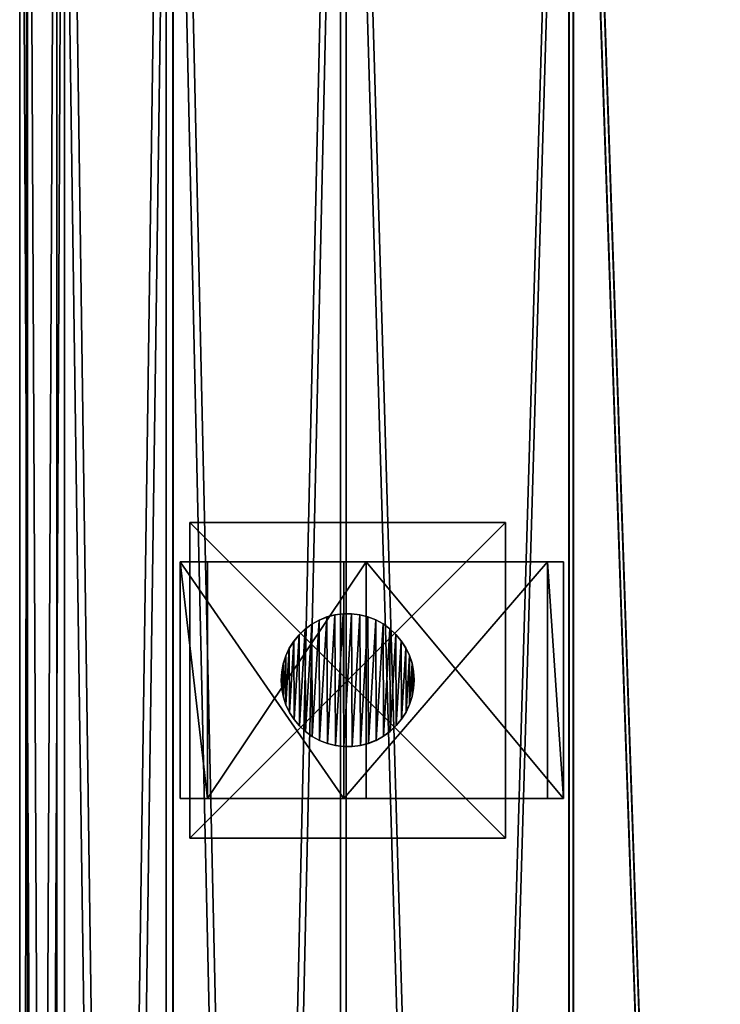
# Model space of a CAD drawing. Units: millimetres. Extents: x -58 to 572, y -1619 to 377.
# Drawn here: x -43 to 134, y -122 to 127 of the extents above; entities that cross this region are included whole.
import ezdxf

# ---------------------------------------------------------------- set-up
doc = ezdxf.new("R2010")
doc.units = ezdxf.units.MM
doc.layers.get('0').update_dxf_attribs({"true_color": 0xffffff})
doc.layers.add('stal nierdzewna', color=7, linetype='Continuous', true_color=0xadadad)

# ---------------------------------------------------------------- blocks, each defined once
blk = doc.blocks.new('Grupa#1')
at = {"color": 9, "true_color": 0xb0c4de}
for p, q in [((0, 60, 93.0827), (0, 0, 93.0827)), ((6.8754, 60, 97.1813), (0, 60, 93.0827)), ((41.5103, 60, 41.5103), (0, 60, 93.0827)), ((6.8754, 60, 97.1813), (6.8754, 0, 97.1813)), ((6.8754, 60, 97.1813), (47.1672, 60, 47.1672)), ((41.5103, 60, 41.5103), (41.5103, 0, 41.5103)), ((93.0827, 60), (41.5103, 60, 41.5103)), ((47.1672, 60, 47.1672), (47.1672, 0, 47.1672)), ((47.1672, 60, 47.1672), (97.1813, 60, 6.8754)), ((93.0827, 60), (93.0827, 0)), ((97.1813, 60, 6.8754), (93.0827, 60)), ((97.1813, 60, 6.8754), (97.1813, 0, 6.8754)), ((41.5103, 0, 41.5103), (0, 0, 93.0827)), ((6.8754, 0, 97.1813), (0, 0, 93.0827)), ((6.8754, 0, 97.1813), (47.1672, 0, 47.1672)), ((93.0827, 0), (41.5103, 0, 41.5103)), ((47.1672, 0, 47.1672), (97.1813, 0, 6.8754)), ((97.1813, 0, 6.8754), (93.0827, 0))]:
    blk.add_line(p, q, dxfattribs=at)
mesh = blk.add_polyface(dxfattribs=at)
corners = [(41.5103, 60, 41.5103), (97.1813, 60, 6.8754), (93.0827, 60), (47.1672, 60, 47.1672), (0, 60, 93.0827), (6.8754, 60, 97.1813)]
mesh.append_faces([[corners[k] for k in face] for face in [(0, 1, 2), (3, 4, 5)]], dxfattribs={"vtx0": -1, "color": 9})
mesh.append_faces([[corners[k] for k in face] for face in [(1, 0, 3)]], dxfattribs={"vtx0": -1, "vtx1": -1, "color": 9})
mesh.append_faces([[corners[k] for k in face] for face in [(3, 0, 4)]], dxfattribs={"vtx0": -1, "vtx2": -1, "color": 9})
mesh = blk.add_polyface(dxfattribs=at)
corners = [(0, 60, 93.0827), (41.5103, 0, 41.5103), (0, 0, 93.0827), (41.5103, 60, 41.5103)]
mesh.append_faces([[corners[k] for k in face] for face in [(0, 1, 2), (1, 0, 3)]], dxfattribs={"vtx0": -1, "color": 9})
mesh = blk.add_polyface(dxfattribs=at)
corners = [(6.8754, 0, 97.1813), (0, 60, 93.0827), (0, 0, 93.0827), (6.8754, 60, 97.1813)]
mesh.append_faces([[corners[k] for k in face] for face in [(0, 1, 2), (1, 0, 3)]], dxfattribs={"vtx0": -1, "color": 9})
mesh = blk.add_polyface(dxfattribs=at)
corners = [(47.1672, 60, 47.1672), (6.8754, 0, 97.1813), (47.1672, 0, 47.1672), (6.8754, 60, 97.1813)]
mesh.append_faces([[corners[k] for k in face] for face in [(0, 1, 2), (1, 0, 3)]], dxfattribs={"vtx0": -1, "color": 9})
mesh = blk.add_polyface(dxfattribs=at)
corners = [(93.0827, 60), (41.5103, 0, 41.5103), (41.5103, 60, 41.5103), (93.0827, 0)]
mesh.append_faces([[corners[k] for k in face] for face in [(0, 1, 2), (1, 0, 3)]], dxfattribs={"vtx0": -1, "color": 9})
mesh = blk.add_polyface(dxfattribs=at)
corners = [(97.1813, 0, 6.8754), (47.1672, 60, 47.1672), (47.1672, 0, 47.1672), (97.1813, 60, 6.8754)]
mesh.append_faces([[corners[k] for k in face] for face in [(0, 1, 2), (1, 0, 3)]], dxfattribs={"vtx0": -1, "color": 9})
mesh = blk.add_polyface(dxfattribs=at)
corners = [(93.0827, 60), (97.1813, 0, 6.8754), (93.0827, 0), (97.1813, 60, 6.8754)]
mesh.append_faces([[corners[k] for k in face] for face in [(0, 1, 2), (1, 0, 3)]], dxfattribs={"vtx0": -1, "color": 9})
mesh = blk.add_polyface(dxfattribs=at)
corners = [(97.1813, 0, 6.8754), (41.5103, 0, 41.5103), (93.0827, 0), (47.1672, 0, 47.1672), (0, 0, 93.0827), (6.8754, 0, 97.1813)]
mesh.append_faces([[corners[k] for k in face] for face in [(0, 1, 2), (4, 3, 5)]], dxfattribs={"vtx0": -1, "color": 9})
mesh.append_faces([[corners[k] for k in face] for face in [(1, 3, 4)]], dxfattribs={"vtx0": -1, "vtx1": -1, "color": 9})
mesh.append_faces([[corners[k] for k in face] for face in [(1, 0, 3)]], dxfattribs={"vtx0": -1, "vtx2": -1, "color": 9})
blk = doc.blocks.new('Grupa#12')
at = {"color": 9, "true_color": 0xb0c4de}
for p, q in [((11.58, 32.87, 132.59), (9.62, 32.08, 135.03)), ((11.58, 32.83, 0), (9.62, 32.04, 0)), ((13.63, 33.4, 130.05), (11.58, 32.87, 132.59)), ((13.63, 33.36, 0), (11.58, 32.83, 0)), ((11.58, 32.83, 0), (11.58, 32.87, 132.59)), ((15.73, 33.67, 127.44), (13.63, 33.4, 130.05)), ((15.73, 33.63), (13.63, 33.36, 0)), ((13.63, 33.36, 0), (13.63, 33.4, 130.05)), ((15.73, 33.63), (15.73, 33.67, 127.44)), ((15.91, 33.67, 127.22), (15.73, 33.67, 127.44)), ((17.85, 33.64, 0), (15.73, 33.63)), ((15.91, 33.67, 127.22), (17.85, 33.68, 125.66)), ((17.85, 33.64, 0), (17.85, 33.68, 125.66)), ((17.85, 33.68, 125.66), (19.95, 33.42, 123.97)), ((19.95, 33.38, 0), (17.85, 33.64, 0)), ((19.95, 33.38, 0), (19.95, 33.42, 123.97)), ((19.95, 33.42, 123.97), (22, 32.9, 122.32)), ((22, 32.86, 0), (19.95, 33.38, 0)), ((22, 32.86, 0), (22, 32.9, 122.32)), ((22, 32.9, 122.32), (23.97, 32.13, 120.73)), ((23.97, 32.09, 0), (22, 32.86, 0)), ((6.06, 29.81, 139.45), (7.77, 31.06, 137.33)), ((7.77, 31.01, 0), (6.06, 29.76, 0)), ((7.77, 31.06, 137.33), (9.62, 32.08, 135.03)), ((9.62, 32.04, 0), (7.77, 31.01, 0)), ((7.77, 31.01, 0), (7.77, 31.06, 137.33)), ((9.62, 32.04, 0), (9.62, 32.08, 135.03)), ((23.97, 32.09, 0), (23.97, 32.13, 120.73)), ((25.83, 31.12, 119.24), (23.97, 32.13, 120.73)), ((25.83, 31.08, 0), (23.97, 32.09, 0)), ((25.83, 31.08, 0), (25.83, 31.12, 119.24)), ((27.54, 29.88, 117.85), (25.83, 31.12, 119.24)), ((27.54, 29.84, 0), (25.83, 31.08, 0)), ((4.52, 28.35, 141.36), (3.18, 26.72, 143.03)), ((4.52, 28.31, 0), (3.18, 26.67, 0)), ((6.06, 29.81, 139.45), (4.52, 28.35, 141.36)), ((6.06, 29.76, 0), (4.52, 28.31, 0)), ((4.52, 28.31, 0), (4.52, 28.35, 141.36)), ((6.06, 29.76, 0), (6.06, 29.81, 139.45)), ((27.54, 29.84, 0), (27.54, 29.88, 117.85)), ((27.54, 29.88, 117.85), (29.09, 28.44, 116.61)), ((29.09, 28.4, 0), (27.54, 29.84, 0)), ((29.09, 28.4, 0), (29.09, 28.44, 116.61)), ((29.09, 28.44, 116.61), (30.45, 26.81, 115.52)), ((30.45, 26.77, 0), (29.09, 28.4, 0)), ((2.05, 24.93, 144.43), (3.18, 26.72, 143.03)), ((3.18, 26.67, 0), (2.05, 24.88, 0)), ((3.18, 26.67, 0), (3.18, 26.72, 143.03)), ((30.45, 26.77, 0), (30.45, 26.81, 115.52)), ((31.59, 25.03, 114.6), (30.45, 26.81, 115.52)), ((31.59, 24.99, 0), (30.45, 26.77, 0)), ((31.59, 24.99, 0), (31.59, 25.03, 114.6)), ((32.49, 23.12, 113.87), (31.59, 25.03, 114.6)), ((32.49, 23.08, 0), (31.59, 24.99, 0)), ((1.16, 23.01, 145.54), (0.51, 21, 146.35)), ((1.16, 22.97, 0), (0.51, 20.95, 0)), ((1.16, 23.01, 145.54), (2.05, 24.93, 144.43)), ((2.05, 24.88, 0), (1.16, 22.97, 0)), ((1.16, 22.97, 0), (1.16, 23.01, 145.54)), ((2.05, 24.88, 0), (2.05, 24.93, 144.43)), ((32.49, 23.08, 0), (32.49, 23.12, 113.87)), ((33.16, 21.11, 113.34), (32.49, 23.12, 113.87)), ((33.16, 21.07, 0), (32.49, 23.08, 0)), ((0.51, 21, 146.35), (0.13, 18.92, 146.83)), ((0.51, 20.95, 0), (0.13, 18.87, 0)), ((0.51, 20.95, 0), (0.51, 21, 146.35)), ((33.16, 21.07, 0), (33.16, 21.11, 113.34)), ((33.56, 19.03, 113.01), (33.16, 21.11, 113.34)), ((33.56, 18.99, 0), (33.16, 21.07, 0)), ((0.13, 18.92, 146.83), (0, 16.8, 146.98)), ((0.13, 18.87, 0), (0, 16.76, 0.01)), ((0.13, 18.87, 0), (0.13, 18.92, 146.83)), ((33.56, 18.99, 0), (33.56, 19.03, 113.01)), ((33.7, 16.92, 112.9), (33.56, 19.03, 113.01)), ((33.7, 16.88, 0.01), (33.56, 18.99, 0)), ((0, 16.76, 0.01), (0, 16.8, 146.98)), ((0, 16.8, 146.98), (0.14, 14.69, 146.81)), ((0, 16.76, 0.01), (0.14, 14.65, 0.01)), ((33.69, 16.76, 112.91), (33.57, 14.8, 113)), ((33.57, 14.77, 0.01), (33.69, 16.73, 0.01)), ((33.69, 16.76, 112.91), (33.7, 16.92, 112.9)), ((33.69, 16.73, 0.01), (33.7, 16.88, 0.01)), ((33.69, 16.73, 0.01), (33.69, 16.76, 112.91)), ((33.7, 16.88, 0.01), (33.7, 16.92, 112.9)), ((0.14, 14.65, 0.01), (0.14, 14.69, 146.81)), ((0.14, 14.69, 146.81), (0.54, 12.62, 146.31)), ((0.14, 14.65, 0.01), (0.54, 12.57, 0.01)), ((0.54, 12.57, 0.01), (0.54, 12.62, 146.31)), ((0.54, 12.62, 146.31), (1.21, 10.6, 145.49)), ((0.54, 12.57, 0.01), (1.21, 10.56, 0.01)), ((33.19, 12.72, 113.31), (32.54, 10.71, 113.83)), ((32.54, 10.67, 0.01), (33.19, 12.69, 0.01)), ((33.57, 14.8, 113), (33.19, 12.72, 113.31)), ((33.19, 12.69, 0.01), (33.57, 14.77, 0.01)), ((33.19, 12.69, 0.01), (33.19, 12.72, 113.31)), ((33.57, 14.77, 0.01), (33.57, 14.8, 113)), ((1.21, 10.56, 0.01), (1.21, 10.6, 145.49)), ((1.21, 10.6, 145.49), (2.11, 8.69, 144.36)), ((1.21, 10.56, 0.01), (2.11, 8.65, 0.01)), ((32.54, 10.71, 113.83), (31.65, 8.79, 114.55)), ((31.65, 8.76, 0.01), (32.54, 10.67, 0.01)), ((32.54, 10.67, 0.01), (32.54, 10.71, 113.83)), ((2.11, 8.65, 0.01), (2.11, 8.69, 144.36)), ((2.11, 8.69, 144.36), (3.25, 6.91, 142.94)), ((2.11, 8.65, 0.01), (3.25, 6.87, 0.01)), ((31.65, 8.79, 114.55), (30.52, 7, 115.46)), ((30.52, 6.97, 0.01), (31.65, 8.76, 0.01)), ((31.65, 8.76, 0.01), (31.65, 8.79, 114.55)), ((3.25, 6.87, 0.01), (3.25, 6.91, 142.94)), ((3.25, 6.91, 142.94), (4.61, 5.28, 141.26)), ((3.25, 6.87, 0.01), (4.61, 5.24, 0.01)), ((4.61, 5.24, 0.01), (4.61, 5.28, 141.26)), ((4.61, 5.28, 141.26), (6.16, 3.84, 139.33)), ((4.61, 5.24, 0.01), (6.16, 3.8, 0.01)), ((29.18, 5.37, 116.54), (27.64, 3.91, 117.78)), ((27.64, 3.88, 0.01), (29.18, 5.33, 0.01)), ((30.52, 7, 115.46), (29.18, 5.37, 116.54)), ((29.18, 5.33, 0.01), (30.52, 6.97, 0.01)), ((29.18, 5.33, 0.01), (29.18, 5.37, 116.54)), ((30.52, 6.97, 0.01), (30.52, 7, 115.46)), ((6.16, 3.8, 0.01), (6.16, 3.84, 139.33)), ((6.16, 3.84, 139.33), (7.87, 2.6, 137.2)), ((6.16, 3.8, 0.01), (7.87, 2.56, 0.01)), ((7.87, 2.56, 0.01), (7.87, 2.6, 137.2)), ((7.87, 2.6, 137.2), (9.73, 1.59, 134.89)), ((7.87, 2.56, 0.01), (9.73, 1.55, 0.01)), ((25.93, 2.66, 119.15), (24.08, 1.64, 120.64)), ((24.08, 1.6, 0.01), (25.93, 2.63, 0.01)), ((27.64, 3.91, 117.78), (25.93, 2.66, 119.15)), ((25.93, 2.63, 0.01), (27.64, 3.88, 0.01)), ((25.93, 2.63, 0.01), (25.93, 2.66, 119.15)), ((27.64, 3.88, 0.01), (27.64, 3.91, 117.78)), ((9.73, 1.55, 0.01), (9.73, 1.59, 134.89)), ((9.73, 1.59, 134.89), (11.7, 0.82, 132.45)), ((9.73, 1.55, 0.01), (11.7, 0.78, 0.01)), ((11.7, 0.78, 0.01), (11.7, 0.82, 132.45)), ((11.7, 0.82, 132.45), (13.75, 0.3, 129.9)), ((11.7, 0.78, 0.01), (13.75, 0.26, 0.01)), ((13.75, 0.26, 0.01), (13.75, 0.3, 129.9)), ((15.85, 0.04, 127.29), (13.75, 0.3, 129.9)), ((13.75, 0.26, 0.01), (15.85, 0, 0.01)), ((15.85, 0, 0.01), (15.85, 0.04, 127.29)), ((15.91, 0.04, 127.22), (15.85, 0.04, 127.29)), ((15.85, 0, 0.01), (17.97, 0.01, 0.01)), ((17.97, 0.05, 125.56), (15.91, 0.04, 127.22)), ((20.07, 0.32, 123.87), (17.97, 0.05, 125.56)), ((17.97, 0.01, 0.01), (20.07, 0.28, 0.01)), ((17.97, 0.01, 0.01), (17.97, 0.05, 125.56)), ((22.12, 0.85, 122.22), (20.07, 0.32, 123.87)), ((20.07, 0.28, 0.01), (22.12, 0.81, 0.01)), ((20.07, 0.28, 0.01), (20.07, 0.32, 123.87)), ((24.08, 1.64, 120.64), (22.12, 0.85, 122.22)), ((22.12, 0.81, 0.01), (24.08, 1.6, 0.01)), ((22.12, 0.81, 0.01), (22.12, 0.85, 122.22)), ((24.08, 1.6, 0.01), (24.08, 1.64, 120.64))]:
    blk.add_line(p, q, dxfattribs=at)
mesh = blk.add_polyface(dxfattribs=at)
corners = [(0.13, 18.87, 0), (0.14, 14.65, 0.01), (0, 16.76, 0.01), (0.51, 20.95, 0), (0.54, 12.57, 0.01), (1.16, 22.97, 0), (1.21, 10.56, 0.01), (2.05, 24.88, 0), (2.11, 8.65, 0.01), (3.18, 26.67, 0), (3.25, 6.87, 0.01), (4.52, 28.31, 0), (4.61, 5.24, 0.01), (6.06, 29.76, 0), (6.16, 3.8, 0.01), (7.77, 31.01, 0), (7.87, 2.56, 0.01), (9.62, 32.04, 0), (9.73, 1.55, 0.01), (11.58, 32.83, 0), (11.7, 0.78, 0.01), (13.63, 33.36, 0), (13.75, 0.26, 0.01), (15.73, 33.63), (15.85, 0, 0.01), (17.85, 33.64, 0), (17.97, 0.01, 0.01), (19.95, 33.38, 0), (20.07, 0.28, 0.01), (22, 32.86, 0), (22.12, 0.81, 0.01), (23.97, 32.09, 0), (24.08, 1.6, 0.01), (25.83, 31.08, 0), (25.93, 2.63, 0.01), (27.54, 29.84, 0), (27.64, 3.88, 0.01), (29.09, 28.4, 0), (29.18, 5.33, 0.01), (30.45, 26.77, 0), (30.52, 6.97, 0.01), (31.59, 24.99, 0), (31.65, 8.76, 0.01), (32.49, 23.08, 0), (32.54, 10.67, 0.01), (33.16, 21.07, 0), (33.19, 12.69, 0.01), (33.56, 18.99, 0), (33.57, 14.77, 0.01), (33.69, 16.73, 0.01), (33.7, 16.88, 0.01)]
mesh.append_faces([[corners[k] for k in face] for face in [(0, 1, 2), (49, 47, 50)]], dxfattribs={"vtx0": -1, "color": 9})
mesh.append_faces([[corners[k] for k in face] for face in [(1, 3, 4), (4, 5, 6), (6, 7, 8), (8, 9, 10), (10, 11, 12), (12, 13, 14), (14, 15, 16), (16, 17, 18), (18, 19, 20), (20, 21, 22), (22, 23, 24), (24, 25, 26), (26, 27, 28), (28, 29, 30), (30, 31, 32), (32, 33, 34), (34, 35, 36), (36, 37, 38), (38, 39, 40), (40, 41, 42), (42, 43, 44), (44, 45, 46), (46, 47, 48), (48, 47, 49)]], dxfattribs={"vtx0": -1, "vtx1": -1, "color": 9})
mesh.append_faces([[corners[k] for k in face] for face in [(1, 0, 3), (4, 3, 5), (6, 5, 7), (8, 7, 9), (10, 9, 11), (12, 11, 13), (14, 13, 15), (16, 15, 17), (18, 17, 19), (20, 19, 21), (22, 21, 23), (24, 23, 25), (26, 25, 27), (28, 27, 29), (30, 29, 31), (32, 31, 33), (34, 33, 35), (36, 35, 37), (38, 37, 39), (40, 39, 41), (42, 41, 43), (44, 43, 45), (46, 45, 47)]], dxfattribs={"vtx0": -1, "vtx2": -1, "color": 9})
mesh = blk.add_polyface(dxfattribs=at)
corners = [(9.62, 32.04, 0), (11.58, 32.87, 132.59), (11.58, 32.83, 0), (9.62, 32.08, 135.03)]
mesh.append_faces([[corners[k] for k in face] for face in [(0, 1, 2), (1, 0, 3)]], dxfattribs={"vtx0": -1, "color": 9})
mesh = blk.add_polyface(dxfattribs=at)
corners = [(11.58, 32.83, 0), (13.63, 33.4, 130.05), (13.63, 33.36, 0), (11.58, 32.87, 132.59)]
mesh.append_faces([[corners[k] for k in face] for face in [(0, 1, 2), (1, 0, 3)]], dxfattribs={"vtx0": -1, "color": 9})
mesh = blk.add_polyface(dxfattribs=at)
corners = [(13.63, 33.36, 0), (15.73, 33.67, 127.44), (15.73, 33.63), (13.63, 33.4, 130.05)]
mesh.append_faces([[corners[k] for k in face] for face in [(0, 1, 2), (1, 0, 3)]], dxfattribs={"vtx0": -1, "color": 9})
mesh = blk.add_polyface(dxfattribs=at)
corners = [(15.73, 33.67, 127.44), (17.85, 33.64, 0), (15.73, 33.63), (15.91, 33.67, 127.22), (17.85, 33.68, 125.66)]
mesh.append_faces([[corners[k] for k in face] for face in [(0, 1, 2), (1, 3, 4)]], dxfattribs={"vtx0": -1, "color": 9})
mesh.append_faces([[corners[k] for k in face] for face in [(1, 0, 3)]], dxfattribs={"vtx0": -1, "vtx2": -1, "color": 9})
mesh = blk.add_polyface(dxfattribs=at)
corners = [(17.85, 33.68, 125.66), (19.95, 33.38, 0), (17.85, 33.64, 0), (19.95, 33.42, 123.97)]
mesh.append_faces([[corners[k] for k in face] for face in [(0, 1, 2), (1, 0, 3)]], dxfattribs={"vtx0": -1, "color": 9})
mesh = blk.add_polyface(dxfattribs=at)
corners = [(19.95, 33.42, 123.97), (22, 32.86, 0), (19.95, 33.38, 0), (22, 32.9, 122.32)]
mesh.append_faces([[corners[k] for k in face] for face in [(0, 1, 2), (1, 0, 3)]], dxfattribs={"vtx0": -1, "color": 9})
mesh = blk.add_polyface(dxfattribs=at)
corners = [(22, 32.9, 122.32), (23.97, 32.09, 0), (22, 32.86, 0), (23.97, 32.13, 120.73)]
mesh.append_faces([[corners[k] for k in face] for face in [(0, 1, 2), (1, 0, 3)]], dxfattribs={"vtx0": -1, "color": 9})
mesh = blk.add_polyface(dxfattribs=at)
corners = [(6.06, 29.76, 0), (7.77, 31.06, 137.33), (7.77, 31.01, 0), (6.06, 29.81, 139.45)]
mesh.append_faces([[corners[k] for k in face] for face in [(0, 1, 2), (1, 0, 3)]], dxfattribs={"vtx0": -1, "color": 9})
mesh = blk.add_polyface(dxfattribs=at)
corners = [(7.77, 31.01, 0), (9.62, 32.08, 135.03), (9.62, 32.04, 0), (7.77, 31.06, 137.33)]
mesh.append_faces([[corners[k] for k in face] for face in [(0, 1, 2), (1, 0, 3)]], dxfattribs={"vtx0": -1, "color": 9})
mesh = blk.add_polyface(dxfattribs=at)
corners = [(23.97, 32.13, 120.73), (25.83, 31.08, 0), (23.97, 32.09, 0), (25.83, 31.12, 119.24)]
mesh.append_faces([[corners[k] for k in face] for face in [(0, 1, 2), (1, 0, 3)]], dxfattribs={"vtx0": -1, "color": 9})
mesh = blk.add_polyface(dxfattribs=at)
corners = [(25.83, 31.12, 119.24), (27.54, 29.84, 0), (25.83, 31.08, 0), (27.54, 29.88, 117.85)]
mesh.append_faces([[corners[k] for k in face] for face in [(0, 1, 2), (1, 0, 3)]], dxfattribs={"vtx0": -1, "color": 9})
mesh = blk.add_polyface(dxfattribs=at)
corners = [(3.18, 26.72, 143.03), (4.52, 28.31, 0), (3.18, 26.67, 0), (4.52, 28.35, 141.36)]
mesh.append_faces([[corners[k] for k in face] for face in [(0, 1, 2), (1, 0, 3)]], dxfattribs={"vtx0": -1, "color": 9})
mesh = blk.add_polyface(dxfattribs=at)
corners = [(4.52, 28.31, 0), (6.06, 29.81, 139.45), (6.06, 29.76, 0), (4.52, 28.35, 141.36)]
mesh.append_faces([[corners[k] for k in face] for face in [(0, 1, 2), (1, 0, 3)]], dxfattribs={"vtx0": -1, "color": 9})
mesh = blk.add_polyface(dxfattribs=at)
corners = [(27.54, 29.88, 117.85), (29.09, 28.4, 0), (27.54, 29.84, 0), (29.09, 28.44, 116.61)]
mesh.append_faces([[corners[k] for k in face] for face in [(0, 1, 2), (1, 0, 3)]], dxfattribs={"vtx0": -1, "color": 9})
mesh = blk.add_polyface(dxfattribs=at)
corners = [(29.09, 28.4, 0), (30.45, 26.81, 115.52), (30.45, 26.77, 0), (29.09, 28.44, 116.61)]
mesh.append_faces([[corners[k] for k in face] for face in [(0, 1, 2), (1, 0, 3)]], dxfattribs={"vtx0": -1, "color": 9})
mesh = blk.add_polyface(dxfattribs=at)
corners = [(2.05, 24.93, 144.43), (3.18, 26.67, 0), (2.05, 24.88, 0), (3.18, 26.72, 143.03)]
mesh.append_faces([[corners[k] for k in face] for face in [(0, 1, 2), (1, 0, 3)]], dxfattribs={"vtx0": -1, "color": 9})
mesh = blk.add_polyface(dxfattribs=at)
corners = [(30.45, 26.77, 0), (31.59, 25.03, 114.6), (31.59, 24.99, 0), (30.45, 26.81, 115.52)]
mesh.append_faces([[corners[k] for k in face] for face in [(0, 1, 2), (1, 0, 3)]], dxfattribs={"vtx0": -1, "color": 9})
mesh = blk.add_polyface(dxfattribs=at)
corners = [(31.59, 24.99, 0), (32.49, 23.12, 113.87), (32.49, 23.08, 0), (31.59, 25.03, 114.6)]
mesh.append_faces([[corners[k] for k in face] for face in [(0, 1, 2), (1, 0, 3)]], dxfattribs={"vtx0": -1, "color": 9})
mesh = blk.add_polyface(dxfattribs=at)
corners = [(0.51, 21, 146.35), (1.16, 22.97, 0), (0.51, 20.95, 0), (1.16, 23.01, 145.54)]
mesh.append_faces([[corners[k] for k in face] for face in [(0, 1, 2), (1, 0, 3)]], dxfattribs={"vtx0": -1, "color": 9})
mesh = blk.add_polyface(dxfattribs=at)
corners = [(1.16, 23.01, 145.54), (2.05, 24.88, 0), (1.16, 22.97, 0), (2.05, 24.93, 144.43)]
mesh.append_faces([[corners[k] for k in face] for face in [(0, 1, 2), (1, 0, 3)]], dxfattribs={"vtx0": -1, "color": 9})
mesh = blk.add_polyface(dxfattribs=at)
corners = [(32.49, 23.08, 0), (33.16, 21.11, 113.34), (33.16, 21.07, 0), (32.49, 23.12, 113.87)]
mesh.append_faces([[corners[k] for k in face] for face in [(0, 1, 2), (1, 0, 3)]], dxfattribs={"vtx0": -1, "color": 9})
mesh = blk.add_polyface(dxfattribs=at)
corners = [(0.13, 18.92, 146.83), (0.51, 20.95, 0), (0.13, 18.87, 0), (0.51, 21, 146.35)]
mesh.append_faces([[corners[k] for k in face] for face in [(0, 1, 2), (1, 0, 3)]], dxfattribs={"vtx0": -1, "color": 9})
mesh = blk.add_polyface(dxfattribs=at)
corners = [(33.16, 21.07, 0), (33.56, 19.03, 113.01), (33.56, 18.99, 0), (33.16, 21.11, 113.34)]
mesh.append_faces([[corners[k] for k in face] for face in [(0, 1, 2), (1, 0, 3)]], dxfattribs={"vtx0": -1, "color": 9})
mesh = blk.add_polyface(dxfattribs=at)
corners = [(0, 16.8, 146.98), (0.13, 18.87, 0), (0, 16.76, 0.01), (0.13, 18.92, 146.83)]
mesh.append_faces([[corners[k] for k in face] for face in [(0, 1, 2), (1, 0, 3)]], dxfattribs={"vtx0": -1, "color": 9})
mesh = blk.add_polyface(dxfattribs=at)
corners = [(33.56, 18.99, 0), (33.7, 16.92, 112.9), (33.7, 16.88, 0.01), (33.56, 19.03, 113.01)]
mesh.append_faces([[corners[k] for k in face] for face in [(0, 1, 2), (1, 0, 3)]], dxfattribs={"vtx0": -1, "color": 9})
mesh = blk.add_polyface(dxfattribs=at)
corners = [(0.14, 14.69, 146.81), (0, 16.76, 0.01), (0.14, 14.65, 0.01), (0, 16.8, 146.98)]
mesh.append_faces([[corners[k] for k in face] for face in [(0, 1, 2), (1, 0, 3)]], dxfattribs={"vtx0": -1, "color": 9})
mesh = blk.add_polyface(dxfattribs=at)
corners = [(33.69, 16.73, 0.01), (33.57, 14.8, 113), (33.57, 14.77, 0.01), (33.69, 16.76, 112.91)]
mesh.append_faces([[corners[k] for k in face] for face in [(0, 1, 2), (1, 0, 3)]], dxfattribs={"vtx0": -1, "color": 9})
mesh = blk.add_polyface(dxfattribs=at)
corners = [(33.7, 16.88, 0.01), (33.69, 16.76, 112.91), (33.69, 16.73, 0.01), (33.7, 16.92, 112.9)]
mesh.append_faces([[corners[k] for k in face] for face in [(0, 1, 2), (1, 0, 3)]], dxfattribs={"vtx0": -1, "color": 9})
mesh = blk.add_polyface(dxfattribs=at)
corners = [(0.54, 12.62, 146.31), (0.14, 14.65, 0.01), (0.54, 12.57, 0.01), (0.14, 14.69, 146.81)]
mesh.append_faces([[corners[k] for k in face] for face in [(0, 1, 2), (1, 0, 3)]], dxfattribs={"vtx0": -1, "color": 9})
mesh = blk.add_polyface(dxfattribs=at)
corners = [(1.21, 10.6, 145.49), (0.54, 12.57, 0.01), (1.21, 10.56, 0.01), (0.54, 12.62, 146.31)]
mesh.append_faces([[corners[k] for k in face] for face in [(0, 1, 2), (1, 0, 3)]], dxfattribs={"vtx0": -1, "color": 9})
mesh = blk.add_polyface(dxfattribs=at)
corners = [(33.19, 12.69, 0.01), (32.54, 10.71, 113.83), (32.54, 10.67, 0.01), (33.19, 12.72, 113.31)]
mesh.append_faces([[corners[k] for k in face] for face in [(0, 1, 2), (1, 0, 3)]], dxfattribs={"vtx0": -1, "color": 9})
mesh = blk.add_polyface(dxfattribs=at)
corners = [(33.57, 14.77, 0.01), (33.19, 12.72, 113.31), (33.19, 12.69, 0.01), (33.57, 14.8, 113)]
mesh.append_faces([[corners[k] for k in face] for face in [(0, 1, 2), (1, 0, 3)]], dxfattribs={"vtx0": -1, "color": 9})
mesh = blk.add_polyface(dxfattribs=at)
corners = [(2.11, 8.69, 144.36), (1.21, 10.56, 0.01), (2.11, 8.65, 0.01), (1.21, 10.6, 145.49)]
mesh.append_faces([[corners[k] for k in face] for face in [(0, 1, 2), (1, 0, 3)]], dxfattribs={"vtx0": -1, "color": 9})
mesh = blk.add_polyface(dxfattribs=at)
corners = [(32.54, 10.67, 0.01), (31.65, 8.79, 114.55), (31.65, 8.76, 0.01), (32.54, 10.71, 113.83)]
mesh.append_faces([[corners[k] for k in face] for face in [(0, 1, 2), (1, 0, 3)]], dxfattribs={"vtx0": -1, "color": 9})
mesh = blk.add_polyface(dxfattribs=at)
corners = [(3.25, 6.91, 142.94), (2.11, 8.65, 0.01), (3.25, 6.87, 0.01), (2.11, 8.69, 144.36)]
mesh.append_faces([[corners[k] for k in face] for face in [(0, 1, 2), (1, 0, 3)]], dxfattribs={"vtx0": -1, "color": 9})
mesh = blk.add_polyface(dxfattribs=at)
corners = [(31.65, 8.76, 0.01), (30.52, 7, 115.46), (30.52, 6.97, 0.01), (31.65, 8.79, 114.55)]
mesh.append_faces([[corners[k] for k in face] for face in [(0, 1, 2), (1, 0, 3)]], dxfattribs={"vtx0": -1, "color": 9})
mesh = blk.add_polyface(dxfattribs=at)
corners = [(4.61, 5.28, 141.26), (3.25, 6.87, 0.01), (4.61, 5.24, 0.01), (3.25, 6.91, 142.94)]
mesh.append_faces([[corners[k] for k in face] for face in [(0, 1, 2), (1, 0, 3)]], dxfattribs={"vtx0": -1, "color": 9})
mesh = blk.add_polyface(dxfattribs=at)
corners = [(6.16, 3.8, 0.01), (4.61, 5.28, 141.26), (4.61, 5.24, 0.01), (6.16, 3.84, 139.33)]
mesh.append_faces([[corners[k] for k in face] for face in [(0, 1, 2), (1, 0, 3)]], dxfattribs={"vtx0": -1, "color": 9})
mesh = blk.add_polyface(dxfattribs=at)
corners = [(29.18, 5.37, 116.54), (27.64, 3.88, 0.01), (29.18, 5.33, 0.01), (27.64, 3.91, 117.78)]
mesh.append_faces([[corners[k] for k in face] for face in [(0, 1, 2), (1, 0, 3)]], dxfattribs={"vtx0": -1, "color": 9})
mesh = blk.add_polyface(dxfattribs=at)
corners = [(30.52, 6.97, 0.01), (29.18, 5.37, 116.54), (29.18, 5.33, 0.01), (30.52, 7, 115.46)]
mesh.append_faces([[corners[k] for k in face] for face in [(0, 1, 2), (1, 0, 3)]], dxfattribs={"vtx0": -1, "color": 9})
mesh = blk.add_polyface(dxfattribs=at)
corners = [(7.87, 2.56, 0.01), (6.16, 3.84, 139.33), (6.16, 3.8, 0.01), (7.87, 2.6, 137.2)]
mesh.append_faces([[corners[k] for k in face] for face in [(0, 1, 2), (1, 0, 3)]], dxfattribs={"vtx0": -1, "color": 9})
mesh = blk.add_polyface(dxfattribs=at)
corners = [(9.73, 1.55, 0.01), (7.87, 2.6, 137.2), (7.87, 2.56, 0.01), (9.73, 1.59, 134.89)]
mesh.append_faces([[corners[k] for k in face] for face in [(0, 1, 2), (1, 0, 3)]], dxfattribs={"vtx0": -1, "color": 9})
mesh = blk.add_polyface(dxfattribs=at)
corners = [(25.93, 2.66, 119.15), (24.08, 1.6, 0.01), (25.93, 2.63, 0.01), (24.08, 1.64, 120.64)]
mesh.append_faces([[corners[k] for k in face] for face in [(0, 1, 2), (1, 0, 3)]], dxfattribs={"vtx0": -1, "color": 9})
mesh = blk.add_polyface(dxfattribs=at)
corners = [(27.64, 3.91, 117.78), (25.93, 2.63, 0.01), (27.64, 3.88, 0.01), (25.93, 2.66, 119.15)]
mesh.append_faces([[corners[k] for k in face] for face in [(0, 1, 2), (1, 0, 3)]], dxfattribs={"vtx0": -1, "color": 9})
mesh = blk.add_polyface(dxfattribs=at)
corners = [(11.7, 0.78, 0.01), (9.73, 1.59, 134.89), (9.73, 1.55, 0.01), (11.7, 0.82, 132.45)]
mesh.append_faces([[corners[k] for k in face] for face in [(0, 1, 2), (1, 0, 3)]], dxfattribs={"vtx0": -1, "color": 9})
mesh = blk.add_polyface(dxfattribs=at)
corners = [(13.75, 0.26, 0.01), (11.7, 0.82, 132.45), (11.7, 0.78, 0.01), (13.75, 0.3, 129.9)]
mesh.append_faces([[corners[k] for k in face] for face in [(0, 1, 2), (1, 0, 3)]], dxfattribs={"vtx0": -1, "color": 9})
mesh = blk.add_polyface(dxfattribs=at)
corners = [(15.85, 0, 0.01), (13.75, 0.3, 129.9), (13.75, 0.26, 0.01), (15.85, 0.04, 127.29)]
mesh.append_faces([[corners[k] for k in face] for face in [(0, 1, 2), (1, 0, 3)]], dxfattribs={"vtx0": -1, "color": 9})
mesh = blk.add_polyface(dxfattribs=at)
corners = [(17.97, 0.05, 125.56), (15.85, 0, 0.01), (17.97, 0.01, 0.01), (15.91, 0.04, 127.22), (15.85, 0.04, 127.29)]
mesh.append_faces([[corners[k] for k in face] for face in [(0, 1, 2), (1, 3, 4)]], dxfattribs={"vtx0": -1, "color": 9})
mesh.append_faces([[corners[k] for k in face] for face in [(1, 0, 3)]], dxfattribs={"vtx0": -1, "vtx2": -1, "color": 9})
mesh = blk.add_polyface(dxfattribs=at)
corners = [(20.07, 0.32, 123.87), (17.97, 0.01, 0.01), (20.07, 0.28, 0.01), (17.97, 0.05, 125.56)]
mesh.append_faces([[corners[k] for k in face] for face in [(0, 1, 2), (1, 0, 3)]], dxfattribs={"vtx0": -1, "color": 9})
mesh = blk.add_polyface(dxfattribs=at)
corners = [(22.12, 0.85, 122.22), (20.07, 0.28, 0.01), (22.12, 0.81, 0.01), (20.07, 0.32, 123.87)]
mesh.append_faces([[corners[k] for k in face] for face in [(0, 1, 2), (1, 0, 3)]], dxfattribs={"vtx0": -1, "color": 9})
mesh = blk.add_polyface(dxfattribs=at)
corners = [(24.08, 1.64, 120.64), (22.12, 0.81, 0.01), (24.08, 1.6, 0.01), (22.12, 0.85, 122.22)]
mesh.append_faces([[corners[k] for k in face] for face in [(0, 1, 2), (1, 0, 3)]], dxfattribs={"vtx0": -1, "color": 9})
blk = doc.blocks.new('Grupa#11')
at = {"color": 9, "true_color": 0xb0c4de}
for p, q in [((0, 80), (0, 0)), ((80, 80), (0, 80)), ((0, 0, 5), (0, 80, 5)), ((0, 80), (0, 80, 5)), ((0, 80, 5), (80, 80, 5)), ((80, 0), (80, 80)), ((80, 80, 5), (80, 80)), ((80, 80, 5), (80, 0, 5)), ((0, 0), (80, 0)), ((0, 0), (0, 0, 5)), ((80, 0, 5), (0, 0, 5)), ((80, 0), (80, 0, 5))]:
    blk.add_line(p, q, dxfattribs=at)
mesh = blk.add_polyface(dxfattribs=at)
corners = [(80, 80), (0, 0), (0, 80), (80, 0)]
mesh.append_faces([[corners[k] for k in face] for face in [(0, 1, 2), (1, 0, 3)]], dxfattribs={"vtx0": -1, "color": 9})
mesh = blk.add_polyface(dxfattribs=at)
corners = [(0, 80, 5), (0, 0), (0, 0, 5), (0, 80)]
mesh.append_faces([[corners[k] for k in face] for face in [(0, 1, 2), (1, 0, 3)]], dxfattribs={"vtx0": -1, "color": 9})
mesh = blk.add_polyface(dxfattribs=at)
corners = [(0, 80, 5), (80, 80), (0, 80), (80, 80, 5)]
mesh.append_faces([[corners[k] for k in face] for face in [(0, 1, 2), (1, 0, 3)]], dxfattribs={"vtx0": -1, "color": 9})
mesh = blk.add_polyface(dxfattribs=at)
corners = [(80, 0, 5), (0, 80, 5), (0, 0, 5), (80, 80, 5)]
mesh.append_faces([[corners[k] for k in face] for face in [(0, 1, 2), (1, 0, 3)]], dxfattribs={"vtx0": -1, "color": 9})
mesh = blk.add_polyface(dxfattribs=at)
corners = [(80, 80), (80, 0, 5), (80, 0), (80, 80, 5)]
mesh.append_faces([[corners[k] for k in face] for face in [(0, 1, 2), (1, 0, 3)]], dxfattribs={"vtx0": -1, "color": 9})
mesh = blk.add_polyface(dxfattribs=at)
corners = [(80, 0, 5), (0, 0), (80, 0), (0, 0, 5)]
mesh.append_faces([[corners[k] for k in face] for face in [(0, 1, 2), (1, 0, 3)]], dxfattribs={"vtx0": -1, "color": 9})
blk = doc.blocks.new('Komponent#14')
for name, p in [('Grupa#11', (7.71, 0)), ('Grupa#1', (5.26, 10, 90.7)), ('Grupa#12', (30.86, 23.17, 4.99))]:
    blk.add_blockref(name, p)
blk = doc.blocks.new('Grupa#13')
at = {"color": 9, "true_color": 0xb0c4de}
for p, q in [((0, 983.15, 299.35814), (0, -981.0382, 299.35814)), ((0, -981.0382, 299.4105), (0, 983.15, 299.4105)), ((2, -981.0382, 299.35849), (2, 983.15, 299.35849)), ((2, 983.15, 299.4105), (2, -981.0382, 299.4105)), ((9.4245, -981.0382, 374.01544), (9.4245, 983.15, 374.01544)), ((9.4375, -981.0382, 224.75484), (9.4375, 983.15, 224.75484)), ((11.3617, -981.0382, 373.51808), (11.3617, 983.15, 373.51808)), ((11.3746, -981.0382, 225.25255), (11.3746, 983.15, 225.25255)), ((37.106, -981.0382, 443.9329), (37.106, 983.15, 443.9329)), ((37.1312, -981.0382, 154.8422), (37.1312, 983.15, 154.8422)), ((38.8586, -981.0382, 442.9694), (38.8586, 983.15, 442.9694)), ((38.8837, -981.0382, 155.806), (38.8837, 983.15, 155.806)), ((81.3051, -981.0382, 504.7701), (81.3051, 983.15, 504.7701)), ((81.341, -981.0382, 94.0128), (81.341, 983.15, 94.0128)), ((82.7631, -981.0382, 503.401), (82.7631, 983.15, 503.401)), ((82.7987, -981.0382, 95.3821), (82.7987, 983.15, 95.3821)), ((139.2449, -981.0382, 552.7044), (139.2449, 983.15, 552.7044)), ((139.2891, -981.0382, 46.0886), (139.2891, 983.15, 46.0886)), ((140.3166, -981.0382, 551.0158), (140.3166, 983.15, 551.0158)), ((140.3605, -981.0382, 47.7774), (140.3605, 983.15, 47.7774))]:
    blk.add_line(p, q, dxfattribs=at)
mesh = blk.add_polyface(dxfattribs=at)
corners = [(2, 983.15, 299.4105), (0, -981.0382, 299.4105), (0, 983.15, 299.4105), (2, -981.0382, 299.4105)]
mesh.append_faces([[corners[k] for k in face] for face in [(0, 1, 2), (1, 0, 3)]], dxfattribs={"vtx0": -1, "color": 9})
mesh = blk.add_polyface(dxfattribs=at)
corners = [(0, -981.0382, 299.35814), (2, 983.15, 299.35849), (0, 983.15, 299.35814), (2, -981.0382, 299.35849)]
mesh.append_faces([[corners[k] for k in face] for face in [(0, 1, 2), (1, 0, 3)]], dxfattribs={"vtx0": -1, "color": 9})
mesh = blk.add_polyface(dxfattribs=at)
corners = [(0, 983.15, 299.35814), (9.4375, -981.0382, 224.75484), (0, -981.0382, 299.35814), (9.4375, 983.15, 224.75484)]
mesh.append_faces([[corners[k] for k in face] for face in [(0, 1, 2), (1, 0, 3)]], dxfattribs={"vtx0": -1, "color": 9})
mesh = blk.add_polyface(dxfattribs=at)
corners = [(9.4245, 983.15, 374.01544), (0, -981.0382, 299.4105), (9.4245, -981.0382, 374.01544), (0, 983.15, 299.4105)]
mesh.append_faces([[corners[k] for k in face] for face in [(0, 1, 2), (1, 0, 3)]], dxfattribs={"vtx0": -1, "color": 9})
mesh = blk.add_polyface(dxfattribs=at)
corners = [(11.3746, 983.15, 225.25255), (2, -981.0382, 299.35849), (11.3746, -981.0382, 225.25255), (2, 983.15, 299.35849)]
mesh.append_faces([[corners[k] for k in face] for face in [(0, 1, 2), (1, 0, 3)]], dxfattribs={"vtx0": -1, "color": 9})
mesh = blk.add_polyface(dxfattribs=at)
corners = [(2, 983.15, 299.4105), (11.3617, -981.0382, 373.51808), (2, -981.0382, 299.4105), (11.3617, 983.15, 373.51808)]
mesh.append_faces([[corners[k] for k in face] for face in [(0, 1, 2), (1, 0, 3)]], dxfattribs={"vtx0": -1, "color": 9})
mesh = blk.add_polyface(dxfattribs=at)
corners = [(37.106, 983.15, 443.9329), (9.4245, -981.0382, 374.01544), (37.106, -981.0382, 443.9329), (9.4245, 983.15, 374.01544)]
mesh.append_faces([[corners[k] for k in face] for face in [(0, 1, 2), (1, 0, 3)]], dxfattribs={"vtx0": -1, "color": 9})
mesh = blk.add_polyface(dxfattribs=at)
corners = [(9.4375, 983.15, 224.75484), (37.1312, -981.0382, 154.8422), (9.4375, -981.0382, 224.75484), (37.1312, 983.15, 154.8422)]
mesh.append_faces([[corners[k] for k in face] for face in [(0, 1, 2), (1, 0, 3)]], dxfattribs={"vtx0": -1, "color": 9})
mesh = blk.add_polyface(dxfattribs=at)
corners = [(11.3617, 983.15, 373.51808), (38.8586, -981.0382, 442.9694), (11.3617, -981.0382, 373.51808), (38.8586, 983.15, 442.9694)]
mesh.append_faces([[corners[k] for k in face] for face in [(0, 1, 2), (1, 0, 3)]], dxfattribs={"vtx0": -1, "color": 9})
mesh = blk.add_polyface(dxfattribs=at)
corners = [(38.8837, 983.15, 155.806), (11.3746, -981.0382, 225.25255), (38.8837, -981.0382, 155.806), (11.3746, 983.15, 225.25255)]
mesh.append_faces([[corners[k] for k in face] for face in [(0, 1, 2), (1, 0, 3)]], dxfattribs={"vtx0": -1, "color": 9})
mesh = blk.add_polyface(dxfattribs=at)
corners = [(81.3051, 983.15, 504.7701), (37.106, -981.0382, 443.9329), (81.3051, -981.0382, 504.7701), (37.106, 983.15, 443.9329)]
mesh.append_faces([[corners[k] for k in face] for face in [(0, 1, 2), (1, 0, 3)]], dxfattribs={"vtx0": -1, "color": 9})
mesh = blk.add_polyface(dxfattribs=at)
corners = [(37.1312, 983.15, 154.8422), (81.341, -981.0382, 94.0128), (37.1312, -981.0382, 154.8422), (81.341, 983.15, 94.0128)]
mesh.append_faces([[corners[k] for k in face] for face in [(0, 1, 2), (1, 0, 3)]], dxfattribs={"vtx0": -1, "color": 9})
mesh = blk.add_polyface(dxfattribs=at)
corners = [(38.8586, 983.15, 442.9694), (82.7631, -981.0382, 503.401), (38.8586, -981.0382, 442.9694), (82.7631, 983.15, 503.401)]
mesh.append_faces([[corners[k] for k in face] for face in [(0, 1, 2), (1, 0, 3)]], dxfattribs={"vtx0": -1, "color": 9})
mesh = blk.add_polyface(dxfattribs=at)
corners = [(82.7987, 983.15, 95.3821), (38.8837, -981.0382, 155.806), (82.7987, -981.0382, 95.3821), (38.8837, 983.15, 155.806)]
mesh.append_faces([[corners[k] for k in face] for face in [(0, 1, 2), (1, 0, 3)]], dxfattribs={"vtx0": -1, "color": 9})
mesh = blk.add_polyface(dxfattribs=at)
corners = [(139.2449, -981.0382, 552.7044), (81.3051, 983.15, 504.7701), (81.3051, -981.0382, 504.7701), (139.2449, 983.15, 552.7044)]
mesh.append_faces([[corners[k] for k in face] for face in [(0, 1, 2), (1, 0, 3)]], dxfattribs={"vtx0": -1, "color": 9})
mesh = blk.add_polyface(dxfattribs=at)
corners = [(139.2891, 983.15, 46.0886), (81.341, -981.0382, 94.0128), (81.341, 983.15, 94.0128), (139.2891, -981.0382, 46.0886)]
mesh.append_faces([[corners[k] for k in face] for face in [(0, 1, 2), (1, 0, 3)]], dxfattribs={"vtx0": -1, "color": 9})
mesh = blk.add_polyface(dxfattribs=at)
corners = [(140.3166, 983.15, 551.0158), (82.7631, -981.0382, 503.401), (82.7631, 983.15, 503.401), (140.3166, -981.0382, 551.0158)]
mesh.append_faces([[corners[k] for k in face] for face in [(0, 1, 2), (1, 0, 3)]], dxfattribs={"vtx0": -1, "color": 9})
mesh = blk.add_polyface(dxfattribs=at)
corners = [(140.3605, -981.0382, 47.7774), (82.7987, 983.15, 95.3821), (82.7987, -981.0382, 95.3821), (140.3605, 983.15, 47.7774)]
mesh.append_faces([[corners[k] for k in face] for face in [(0, 1, 2), (1, 0, 3)]], dxfattribs={"vtx0": -1, "color": 9})
mesh = blk.add_polyface(dxfattribs=at)
corners = [(207.28494, -981.0382, 584.7242), (139.2449, 983.15, 552.7044), (139.2449, -981.0382, 552.7044), (207.28494, 983.15, 584.7242)]
mesh.append_faces([[corners[k] for k in face] for face in [(0, 1, 2), (1, 0, 3)]], dxfattribs={"vtx0": -1, "color": 9})
mesh = blk.add_polyface(dxfattribs=at)
corners = [(139.2891, 983.15, 46.0886), (207.33474, -981.0382, 14.0806), (139.2891, -981.0382, 46.0886), (207.33474, 983.15, 14.0806)]
mesh.append_faces([[corners[k] for k in face] for face in [(0, 1, 2), (1, 0, 3)]], dxfattribs={"vtx0": -1, "color": 9})
mesh = blk.add_polyface(dxfattribs=at)
corners = [(140.3166, 983.15, 551.0158), (207.90304, -981.0382, 582.8221), (140.3166, -981.0382, 551.0158), (207.90304, 983.15, 582.8221)]
mesh.append_faces([[corners[k] for k in face] for face in [(0, 1, 2), (1, 0, 3)]], dxfattribs={"vtx0": -1, "color": 9})
mesh = blk.add_polyface(dxfattribs=at)
corners = [(207.9525, -981.0382, 15.9828), (140.3605, 983.15, 47.7774), (140.3605, -981.0382, 47.7774), (207.9525, 983.15, 15.9828)]
mesh.append_faces([[corners[k] for k in face] for face in [(0, 1, 2), (1, 0, 3)]], dxfattribs={"vtx0": -1, "color": 9})
blk = doc.blocks.new('Grupa#15')
for name, p in [('Grupa#13', (14.7171, 995.7431, 50.5895)), ('Komponent#14', (50.158, 1538.8931))]:
    blk.add_blockref(name, p)

msp = doc.modelspace()

# ---------------------------------------------------------------- block references
at = {"layer": 'stal nierdzewna'}
msp.add_blockref('Grupa#15', (-57.8671, -1618.8931), dxfattribs=at)

doc.saveas('drawing.dxf')
